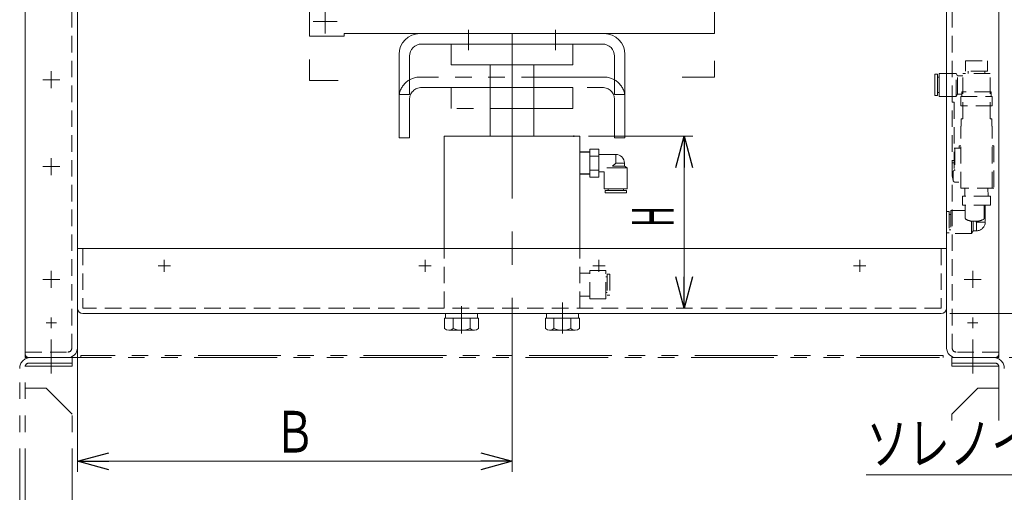
# Model space of a CAD drawing. Units: millimetres. Extents: x -1182 to 1182, y -811 to 811.
# Drawn here: x -728 to -162, y -429 to -157 of the extents above; entities that cross this region are included whole.
import ezdxf
from ezdxf.enums import TextEntityAlignment as Align

# ---------------------------------------------------------------- set-up
doc = ezdxf.new("R2010")
doc.units = ezdxf.units.MM
doc.header["$LTSCALE"] = 1.5
doc.header["$PDSIZE"] = 1
for name, pattern in [('CENTER', [50.8, 31.75, -6.35, 6.35, -6.35]), ('CENTERX2', [101.6, 63.5, -12.7, 12.7, -12.7]), ('DASHED2', [9.525, 6.35, -3.175]), ('PHANTOM', [63.5, 31.75, -6.35, 6.35, -6.35, 6.35, -6.35])]:
    doc.linetypes.add(name, pattern=pattern)
for name, color, linetype in [('_0-0_', 7, 'Continuous'), ('_0-8_', 7, 'Continuous'), ('_a-5_', 7, 'Continuous'), ('ADD_LINE', 7, 'Continuous'), ('Layer0017', 7, 'Continuous'), ('Layer0019', 7, 'Continuous'), ('Layer0020', 7, 'Continuous'), ('Layer0022', 7, 'Continuous'), ('Layer0024', 7, 'Continuous'), ('Layer0028', 7, 'Continuous'), ('Layer0030', 7, 'Continuous'), ('Layer0031', 7, 'Continuous'), ('Layer0032', 7, 'Continuous'), ('Layer0064', 7, 'Continuous'), ('Layer0254', 7, 'Continuous'), ('Layer0255', 7, 'Continuous')]:
    doc.layers.add(name, color=color, linetype=linetype)
doc.styles.add('dcStyle0', font='ＭＳ Ｐゴシック')
doc.dimstyles.new('dc_Rotated', dxfattribs={"dimtxt": 24, "dimasz": 18.001356, "dimexe": 6, "dimexo": 6, "dimgap": 6, "dimtad": 3, "dimdec": 3, "dimdsep": 46, "dimtxsty": 'dcStyle0', "dimblk1": 'OPEN30', "dimblk2": 'OPEN30', "dimsah": 1, "dimcen": 0.09, "dimclrd": 2, "dimclre": 2, "dimclrt": 2, "dimadec": 0, "dimazin": 2, "dimtfac": 1, "dimtdec": 4, "dimtmove": 0, "dimatfit": 3, "dimfxl": 1, "dimarcsym": 1})

# ---------------------------------------------------------------- blocks, each defined once
blk = doc.blocks.new('_Open30')
at = {"color": 0, "linetype": 'ByBlock', "lineweight": -2}
for p, q in [((-1, 0.267949), (0, 0)), ((0, 0), (-1, -0.267949)), ((0, 0), (-1, 0))]:
    blk.add_line(p, q, dxfattribs=at)
blk = doc.blocks.new('*D25')
at = {"layer": '_0-0_', "color": 2, "linetype": 'Continuous', "lineweight": 13}
for p, q in [((-158.83, -46.65), (-88.29, -46.65)), ((-94.29, -351.65), (-94.29, -46.65)), ((-158.83, -351.65), (-88.29, -351.65))]:
    blk.add_line(p, q, dxfattribs=at)
at = {"layer": '_0-0_', "color": 2, "xscale": 18.00138320357655, "yscale": 18.00097896302553}
for p, rotation in [((-94.29, -46.65), 90), ((-94.29, -351.65), 270)]:
    blk.add_blockref('_Open30', p, dxfattribs=dict(at, rotation=rotation))
at = {"layer": '_0-0_', "color": 2, "style": 'dcStyle0', "width": 0.6875}
blk.add_text('305', height=24, rotation=90, dxfattribs=at).set_placement((-100.29, -217.15), (-100.29, -181.15), align=Align.FIT)
blk = doc.blocks.new('*D28')
at = {"layer": '_0-0_', "color": 2, "linetype": 'Continuous', "lineweight": 13}
for p, q in [((-229.33, 63.35), (-52.02, 63.35)), ((-58.02, -351.65), (-58.02, 63.35)), ((-158.83, -351.65), (-52.02, -351.65))]:
    blk.add_line(p, q, dxfattribs=at)
at = {"layer": '_0-0_', "color": 2, "xscale": 18.00138320357655, "yscale": 18.00097896302553}
for p, rotation in [((-58.02, 63.35), 90), ((-58.02, -351.65), 270)]:
    blk.add_blockref('_Open30', p, dxfattribs=dict(at, rotation=rotation))
at = {"layer": '_0-0_', "color": 2, "style": 'dcStyle0', "width": 0.6875}
blk.add_text('415', height=24, rotation=90, dxfattribs=at).set_placement((-64.02, -162.15), (-64.02, -126.15), align=Align.FIT)
blk = doc.blocks.new('DC_IMAGEDIMGROUP_1')
at = {"layer": 'Layer0064', "color": 2, "linetype": 'Continuous', "lineweight": 13}
for p, q in [((-126.49, -275.86), (-126.49, -326.35)), ((-192.03, -326.35), (-120.49, -326.35)), ((-126.49, -351.65), (-126.49, -326.35)), ((-158.83, -351.65), (-120.49, -351.65)), ((-126.49, -381.65), (-126.49, -351.65))]:
    blk.add_line(p, q, dxfattribs=at)
at = {"layer": 'Layer0064', "color": 2, "xscale": 18.00138320357655, "yscale": 18.00097896302553}
for p, rotation in [((-126.49, -326.35), 270), ((-126.49, -351.65), 90)]:
    blk.add_blockref('_Open30', p, dxfattribs=dict(at, rotation=rotation))
at = {"layer": 'Layer0064', "color": 2, "style": 'dcStyle0', "width": 0.60291}
blk.add_text('H1', height=24, rotation=90, dxfattribs=at).set_placement((-132.49, -305.86), (-132.49, -281.86), align=Align.FIT)

msp = doc.modelspace()

# ---------------------------------------------------------------- linework, layer by layer
at = {"layer": '_0-8_', "color": 4, "linetype": 'DASHED2', "lineweight": 13}
for p, q in [((-183.9347, -186.8042), (-183.9347, -180.7042)), ((-183.9347, -180.7042), (-171.3347, -180.7042)), ((-171.3347, -186.8042), (-171.3347, -180.7042)), ((-171.3347, -186.8042), (-183.9347, -186.8042)), ((-182.3597, -188.1542), (-182.3597, -186.8042)), ((-172.9097, -188.1542), (-172.9097, -186.8042)), ((-194.8347, -188.0542), (-189.3347, -188.0542)), ((-188.5553, -189.4042), (-189.3347, -188.0542)), ((-189.3347, -201.2542), (-189.3347, -188.0542)), ((-188.5553, -189.4042), (-185.54, -189.4042)), ((-188.5553, -199.9042), (-188.5553, -189.4042)), ((-185.5347, -214.1542), (-185.5347, -188.1542)), ((-169.7347, -188.1542), (-185.5347, -188.1542)), ((-169.7347, -214.1542), (-169.7347, -188.1542)), ((-194.8347, -201.2542), (-189.3347, -201.2542)), ((-188.5553, -199.9042), (-189.3347, -201.2542)), ((-188.5553, -199.9042), (-186.1347, -199.9042)), ((-186.7347, -206.7042), (-186.7347, -201.3042)), ((-186.7347, -201.3042), (-168.5347, -201.3042)), ((-186.1347, -199.9042), (-186.1347, -198.7042)), ((-169.2847, -198.7042), (-186.1347, -198.7042)), ((-185.9847, -201.3042), (-185.9847, -198.7042)), ((-169.2847, -201.3042), (-169.2847, -198.7042)), ((-168.5347, -206.7042), (-168.5347, -201.3042)), ((-191.6347, -204.6542), (-190.4347, -204.6542)), ((-190.4347, -204.6542), (-190.4347, -243.547)), ((-168.5347, -206.7042), (-186.7347, -206.7042)), ((-185.5347, -214.1542), (-186.5347, -214.1542)), ((-186.5347, -218.4542), (-186.5347, -214.1542)), ((-168.7347, -214.1542), (-169.7347, -214.1542)), ((-168.7347, -214.1542), (-168.7347, -218.4542)), ((-186.5347, -218.4542), (-186.6347, -218.4542)), ((-186.6347, -254.1542), (-186.6347, -218.4542)), ((-168.6347, -218.4542), (-168.7347, -218.4542)), ((-168.6347, -254.1542), (-168.6347, -218.4542)), ((-190.4347, -231.1542), (-186.6347, -231.1542)), ((-190.0347, -231.1542), (-190.0347, -243.6542)), ((-186.6347, -229.6542), (-187.5347, -229.6542)), ((-187.5347, -229.6542), (-187.5347, -231.1542)), ((-167.7347, -229.6542), (-168.6347, -229.6542)), ((-167.7347, -229.6542), (-167.7347, -254.1542)), ((-191.6347, -238.1356), (-190.4347, -238.1356)), ((-191.6347, -239.5845), (-190.4347, -239.5845)), ((-190.4332, -243.5563), (-190.4347, -243.547)), ((-191.0595, -249.7256), (-191.0595, -244.5828)), ((-190.4286, -243.5656), (-190.4332, -243.5563)), ((-190.4211, -243.5747), (-190.4286, -243.5656)), ((-190.4106, -243.5837), (-190.4211, -243.5747)), ((-190.3972, -243.5923), (-190.4106, -243.5837)), ((-190.3811, -243.6006), (-190.3972, -243.5923)), ((-190.3624, -243.6085), (-190.3811, -243.6006)), ((-190.3411, -243.6159), (-190.3624, -243.6085)), ((-190.3176, -243.6228), (-190.3411, -243.6159)), ((-190.2918, -243.6291), (-190.3176, -243.6228)), ((-190.2641, -243.6348), (-190.2918, -243.6291)), ((-190.2347, -243.6398), (-190.2641, -243.6348)), ((-190.2038, -243.6441), (-190.2347, -243.6398)), ((-190.1715, -243.6477), (-190.2038, -243.6441)), ((-190.1382, -243.6505), (-190.1715, -243.6477)), ((-190.1042, -243.6526), (-190.1382, -243.6505)), ((-190.0696, -243.6538), (-190.1042, -243.6526)), ((-190.0347, -243.6542), (-190.0696, -243.6538)), ((-187.8347, -250.6542), (-189.8137, -250.6542)), ((-167.7347, -254.1542), (-186.6347, -254.1542)), ((-184.2507, -254.1542), (-184.3945, -258.7542)), ((-171.0187, -254.1542), (-170.875, -258.7542)), ((-169.5518, -258.7542), (-185.7176, -258.7542)), ((-185.7176, -258.7542), (-185.7176, -263.8542)), ((-169.5518, -258.7542), (-169.5518, -263.8542)), ((-169.5518, -263.8542), (-185.7176, -263.8542)), ((-184.1347, -263.8542), (-184.1347, -271.2172)), ((-173.1347, -263.8542), (-173.1347, -271.2172)), ((-172.6347, -263.8542), (-172.6347, -273.6542)), ((-194.8347, -267.5542), (-194.8347, -279.7542)), ((-193.3347, -267.5542), (-194.8347, -267.5542)), ((-193.3347, -267.5542), (-193.3347, -279.7542)), ((-192.4347, -269.1792), (-193.3347, -269.1792)), ((-192.4347, -267.0542), (-192.4347, -280.2542)), ((-184.1347, -267.0542), (-192.4347, -267.0542)), ((-180.4347, -273.1387), (-180.4347, -280.2542)), ((-177.1347, -273.1842), (-180.1347, -273.1842)), ((-179.511, -273.1842), (-179.511, -278.6542)), ((-177.6347, -273.6542), (-178.1047, -273.1842)), ((-177.6347, -273.6542), (-177.6347, -278.6542)), ((-177.6347, -273.6542), (-172.6347, -273.6542)), ((-193.3347, -279.7542), (-194.8347, -279.7542)), ((-192.4347, -278.1292), (-193.3347, -278.1292)), ((-180.4347, -280.2542), (-192.4347, -280.2542)), ((-179.511, -278.6542), (-180.4347, -280.2542)), ((-177.6347, -278.6542), (-179.511, -278.6542))]:
    msp.add_line(p, q, dxfattribs=at)
at = {"layer": '_0-8_', "color": 7, "linetype": 'Continuous', "lineweight": 13}
for p, q in [((-201.5347, -188.5542), (-200.0347, -188.5542)), ((-201.5347, -188.5542), (-201.5347, -200.7542)), ((-200.0347, -188.5542), (-200.0347, -200.7542)), ((-200.0347, -190.2042), (-199.1347, -190.2042)), ((-199.1347, -201.2542), (-199.1347, -188.0542)), ((-199.1347, -188.0542), (-194.8347, -188.0542)), ((-201.5347, -200.7542), (-200.0347, -200.7542)), ((-200.0347, -199.1042), (-199.1347, -199.1042)), ((-199.1347, -201.2542), (-194.8347, -201.2542))]:
    msp.add_line(p, q, dxfattribs=at)
at = {"layer": '_0-8_', "color": 4, "linetype": 'DASHED2', "lineweight": 13}
for centre, radius, start, end in [((-182.4347, -247.1542), 9, 163.39845, 196.60155), ((-189.8137, -244.9542), 1.3, 90, 163.39845), ((-189.8137, -249.3542), 1.3, 196.60155, 270), ((-183.1347, -271.2172), 1, 180, 243.256316), ((-174.1347, -271.2172), 1, 296.743684, 0), ((-178.6347, -262.2869), 11, 243.256316, 262.16252), ((-177.6347, -273.6542), 5, 270, 0), ((-178.6347, -262.2869), 11, 277.83748, 296.743684)]:
    msp.add_arc(centre, radius, start, end, dxfattribs=at)
at = {"layer": '_a-5_', "color": 3, "linetype": 'CENTER', "lineweight": 13}
for p, q in [((-473.8347, -337.6942), (-473.8347, -322.075)), ((-415.8347, -337.6942), (-415.8347, -319.8542))]:
    msp.add_line(p, q, dxfattribs=at)
at = {"layer": '_a-5_', "color": 7, "linetype": 'Continuous', "lineweight": 13}
for p, q in [((-483.0347, -326.3542), (-483.0347, -328.8542)), ((-464.6347, -326.3542), (-483.0347, -326.3542)), ((-464.6347, -326.3542), (-464.6347, -328.8542)), ((-425.0347, -326.3542), (-425.0347, -328.8542)), ((-406.6347, -326.3542), (-425.0347, -326.3542)), ((-406.6347, -326.3542), (-406.6347, -328.8542)), ((-464.0198, -328.8542), (-483.6497, -328.8542)), ((-483.6497, -328.8542), (-483.6497, -334.9507)), ((-478.7422, -328.8542), (-478.7422, -334.9507)), ((-468.9272, -328.8542), (-468.9272, -334.9507)), ((-464.0198, -328.8542), (-464.0198, -334.9507)), ((-406.0198, -328.8542), (-425.6497, -328.8542)), ((-425.6497, -328.8542), (-425.6497, -334.9507)), ((-420.7422, -328.8542), (-420.7422, -334.9507)), ((-410.9272, -328.8542), (-410.9272, -334.9507)), ((-406.0198, -328.8542), (-406.0198, -334.9507)), ((-466.4735, -335.8542), (-481.1959, -335.8542)), ((-408.4735, -335.8542), (-423.1959, -335.8542))]:
    msp.add_line(p, q, dxfattribs=at)
for centre, radius, start, end in [((-481.1959, -332.0706), 3.7836, 229.570103, 310.429897), ((-473.8347, -322.075), 13.7792, 249.135936, 290.864064), ((-466.4735, -332.0706), 3.7836, 229.570103, 310.429897), ((-423.1959, -332.0706), 3.7836, 229.570103, 310.429897), ((-415.8347, -322.075), 13.7792, 249.135936, 290.864064), ((-408.4735, -332.0706), 3.7836, 229.570103, 310.429897)]:
    msp.add_arc(centre, radius, start, end, dxfattribs=at)
at = {"layer": 'ADD_LINE', "color": 140, "linetype": 'PHANTOM', "lineweight": 13}
for p, q in [((-561.3347, -179.9999), (-561.3347, -192.1542)), ((-328.3347, -180.8892), (-328.3347, -190.1542)), ((-561.3347, -192.1542), (-544.8347, -192.1542)), ((-328.3347, -190.1542), (-347.0059, -190.1542))]:
    msp.add_line(p, q, dxfattribs=at)
at = {"layer": 'Layer0017', "color": 3, "linetype": 'CENTER', "lineweight": 13}
for p, q in [((-552.3347, -165.0824), (-552.3347, -151.226)), ((-545.4065, -158.1542), (-559.2629, -158.1542))]:
    msp.add_line(p, q, dxfattribs=at)
at = {"layer": 'Layer0019', "color": 140, "linetype": 'PHANTOM', "lineweight": 13}
for p, q in [((-697.8347, -356.6542), (-724.8347, -356.6542)), ((-697.8347, -354.8542), (-722.8347, -354.8542)), ((-697.8347, -351.6542), (-721.8347, -351.6542)), ((-697.8347, -356.6542), (-697.8347, -351.6542)), ((-191.8347, -351.6542), (-167.8347, -351.6542)), ((-191.8347, -356.6542), (-191.8347, -351.6542)), ((-191.8347, -354.8542), (-166.8347, -354.8542)), ((-191.8347, -356.6542), (-164.8347, -356.6542)), ((-728.0347, -451.6542), (-728.0347, -357.8542)), ((-724.8347, -451.6542), (-724.8347, -356.8542)), ((-164.8347, -387.8792), (-164.8347, -356.8542))]:
    msp.add_line(p, q, dxfattribs=at)
for centre, radius, start, end in [((-721.8347, -357.8542), 6.2, 90, 180), ((-722.8347, -356.8542), 2, 90, 180), ((-167.8347, -357.8542), 6.2, 0, 90), ((-166.8347, -356.8542), 2, 0, 90)]:
    msp.add_arc(centre, radius, start, end, dxfattribs=at)
at = {"layer": 'Layer0020', "color": 140, "linetype": 'PHANTOM', "lineweight": 13}
for p, q in [((-724.8347, -369.1542), (-712.8347, -369.1542)), ((-712.8347, -369.1542), (-697.8347, -384.1542)), ((-176.8347, -369.1542), (-191.8347, -384.1542)), ((-164.8347, -369.1542), (-176.8347, -369.1542)), ((-697.8347, -451.6542), (-697.8347, -384.1542)), ((-191.8347, -387.8792), (-191.8347, -384.1542))]:
    msp.add_line(p, q, dxfattribs=at)
at = {"layer": 'Layer0022', "color": 7, "linetype": 'Continuous', "lineweight": 13}
for p, q in [((-561.3347, -34.6542), (-561.3347, -166.6542)), ((-328.3347, -34.6542), (-328.3347, -165.1542)), ((-541.3347, -166.6542), (-561.3347, -166.6542)), ((-541.3347, -165.1542), (-541.3347, -166.6542)), ((-541.3347, -165.1542), (-328.3347, -165.1542)), ((-400.0347, -231.5713), (-394.9347, -231.5713)), ((-400.0347, -231.5713), (-400.0347, -247.7371)), ((-394.9347, -231.5713), (-394.9347, -247.7371)), ((-405.8347, -233.0757), (-400.0347, -232.8944)), ((-405.8347, -233.7188), (-400.0347, -233.5376)), ((-400.0347, -235.6127), (-394.9347, -235.6127)), ((-394.9347, -234.6542), (-385.1347, -234.6542)), ((-385.1347, -239.6542), (-385.1347, -234.6542)), ((-390.2728, -242.4542), (-378.5347, -242.4542)), ((-385.1347, -239.6542), (-387.011, -241.5304)), ((-387.011, -241.5304), (-380.1347, -241.5304)), ((-385.1347, -239.6542), (-380.1347, -239.6542)), ((-380.1347, -239.6542), (-380.1347, -241.5304)), ((-380.1347, -241.5304), (-378.5347, -242.4542)), ((-378.5347, -242.4542), (-378.5347, -254.4542)), ((-405.8347, -245.5895), (-400.0347, -245.7708)), ((-405.8347, -246.2327), (-400.0347, -246.4139)), ((-400.0347, -243.6956), (-394.9347, -243.6956)), ((-400.0347, -247.7371), (-394.9347, -247.7371)), ((-394.9347, -244.6542), (-391.7347, -244.6542)), ((-391.7347, -244.6542), (-391.7347, -254.4542)), ((-391.7347, -254.4542), (-378.5347, -254.4542)), ((-389.6097, -254.4542), (-389.6097, -255.3542)), ((-380.6597, -254.4542), (-380.6597, -255.3542)), ((-391.2347, -255.3542), (-379.0347, -255.3542)), ((-391.2347, -255.3542), (-391.2347, -256.8542)), ((-391.2347, -256.8542), (-379.0347, -256.8542)), ((-379.0347, -255.3542), (-379.0347, -256.8542))]:
    msp.add_line(p, q, dxfattribs=at)
at = {"layer": 'Layer0022', "color": 4, "linetype": 'DASHED2', "lineweight": 13}
for p, q in [((-405.8347, -303.0757), (-400.0347, -303.0757)), ((-400.0347, -317.7371), (-400.0347, -301.5713)), ((-400.0347, -301.5713), (-390.9347, -301.5713)), ((-390.9347, -317.7371), (-390.9347, -301.5713)), ((-390.9347, -305.1792), (-390.0347, -305.1792)), ((-390.0347, -303.5542), (-390.0347, -315.7542)), ((-390.0347, -303.5542), (-388.5347, -303.5542)), ((-388.5347, -303.5542), (-388.5347, -315.7542)), ((-405.8347, -316.2327), (-400.0347, -316.2327)), ((-390.9347, -314.1292), (-390.0347, -314.1292)), ((-390.0347, -315.7542), (-388.5347, -315.7542)), ((-400.0347, -317.7371), (-390.9347, -317.7371))]:
    msp.add_line(p, q, dxfattribs=at)
at = {"layer": 'Layer0022', "color": 7, "linetype": 'Continuous', "lineweight": 13}
msp.add_arc((-385.1347, -239.6542), 5, 0, 90, dxfattribs=at)
at = {"layer": 'Layer0024', "color": 3, "linetype": 'CENTERX2', "lineweight": 13}
msp.add_line((-444.8347, -164.8042), (-444.8347, -329.5042), dxfattribs=at)
at = {"layer": 'Layer0024', "color": 7, "linetype": 'Continuous', "lineweight": 13}
for p, q in [((-409.8347, -171.1542), (-479.8347, -171.1542)), ((-479.8347, -183.1542), (-479.8347, -171.1542)), ((-409.8347, -183.1542), (-409.8347, -171.1542)), ((-409.8347, -183.1542), (-479.8347, -183.1542)), ((-457.3347, -224.1542), (-457.3347, -183.1542)), ((-432.3347, -183.1542), (-432.3347, -224.1542)), ((-405.8347, -224.1542), (-483.8347, -224.1542)), ((-483.8347, -288.8542), (-483.8347, -224.1542)), ((-405.8347, -288.8542), (-405.8347, -224.1542))]:
    msp.add_line(p, q, dxfattribs=at)
at = {"layer": 'Layer0024', "color": 140, "linetype": 'PHANTOM', "lineweight": 13}
for p, q in [((-409.8347, -196.1542), (-479.8347, -196.1542)), ((-479.8347, -208.1542), (-479.8347, -196.1542)), ((-409.8347, -208.1542), (-409.8347, -196.1542)), ((-409.8347, -208.1542), (-479.8347, -208.1542))]:
    msp.add_line(p, q, dxfattribs=at)
at = {"layer": 'Layer0024', "color": 4, "linetype": 'DASHED2', "lineweight": 13}
for p, q in [((-483.8347, -323.1542), (-483.8347, -288.8542)), ((-405.8347, -323.1542), (-405.8347, -288.8542))]:
    msp.add_line(p, q, dxfattribs=at)
at = {"layer": 'Layer0024', "color": 7, "linetype": 'Continuous'}
for p in [(-444.8347, -224.1542), (-409.2347, -224.1542)]:
    msp.add_point(p, dxfattribs=at)
at = {"layer": 'Layer0028', "color": 3, "linetype": 'CENTERX2', "lineweight": 13}
for p, q in [((-469.8347, -162.9285), (-469.8347, -174.6904)), ((-419.8347, -162.9285), (-419.8347, -174.6904))]:
    msp.add_line(p, q, dxfattribs=at)
at = {"layer": 'Layer0028', "color": 7, "linetype": 'Continuous', "lineweight": 13}
for p, q in [((-391.8347, -165.1542), (-497.8347, -165.1542)), ((-496.8347, -171.1542), (-392.8347, -171.1542)), ((-509.8347, -200.1542), (-509.8347, -177.1542)), ((-503.8347, -178.1542), (-503.8347, -200.1542)), ((-385.8347, -178.1542), (-385.8347, -200.1542)), ((-379.8347, -200.1542), (-379.8347, -177.1542)), ((-509.8347, -200.1542), (-503.8347, -200.1542)), ((-385.8347, -200.1542), (-379.8347, -200.1542))]:
    msp.add_line(p, q, dxfattribs=at)
at = {"layer": 'Layer0028', "color": 140, "linetype": 'PHANTOM', "lineweight": 13}
for p, q in [((-391.8347, -190.1542), (-497.8347, -190.1542)), ((-496.8347, -196.1542), (-392.8347, -196.1542)), ((-509.8347, -225.1542), (-509.8347, -202.1542)), ((-503.8347, -203.1542), (-503.8347, -225.1542)), ((-385.8347, -203.1542), (-385.8347, -225.1542)), ((-379.8347, -225.1542), (-379.8347, -202.1542)), ((-509.8347, -225.1542), (-503.8347, -225.1542)), ((-385.8347, -225.1542), (-379.8347, -225.1542))]:
    msp.add_line(p, q, dxfattribs=at)
at = {"layer": 'Layer0028', "color": 7, "linetype": 'Continuous', "lineweight": 13}
for centre, radius, start, end in [((-497.8347, -177.1542), 12, 90, 180), ((-391.8347, -177.1542), 12, 0, 90), ((-496.8347, -178.1542), 7, 90, 180), ((-392.8347, -178.1542), 7, 0, 90)]:
    msp.add_arc(centre, radius, start, end, dxfattribs=at)
at = {"layer": 'Layer0028', "color": 140, "linetype": 'PHANTOM', "lineweight": 13}
for centre, radius, start, end in [((-497.8347, -202.1542), 12, 90, 180), ((-391.8347, -202.1542), 12, 0, 90), ((-496.8347, -203.1542), 7, 90, 180), ((-392.8347, -203.1542), 7, 0, 90)]:
    msp.add_arc(centre, radius, start, end, dxfattribs=at)
at = {"layer": 'Layer0030', "color": 7, "linetype": 'Continuous', "lineweight": 18}
for p, q in [((-194.8347, -288.8542), (-694.8347, -288.8542)), ((-694.8347, -323.1542), (-694.8347, -288.8542)), ((-194.8347, -323.1542), (-194.8347, -288.8542)), ((-691.6347, -326.3542), (-198.0347, -326.3542))]:
    msp.add_line(p, q, dxfattribs=at)
at = {"layer": 'Layer0030', "color": 4, "linetype": 'DASHED2', "lineweight": 13}
for p, q in [((-691.6347, -288.8542), (-691.6347, -323.1542)), ((-198.0347, -288.8542), (-198.0347, -323.1542)), ((-198.0347, -323.1542), (-691.6347, -323.1542))]:
    msp.add_line(p, q, dxfattribs=at)
at = {"layer": 'Layer0030', "color": 3, "linetype": 'CENTERX2', "lineweight": 13}
for p, q in [((-641.3347, -298.8542), (-648.3347, -298.8542)), ((-644.8347, -295.3542), (-644.8347, -302.3542)), ((-491.3347, -298.8542), (-498.3347, -298.8542)), ((-494.8347, -295.3542), (-494.8347, -302.3542)), ((-391.3347, -298.8542), (-398.3347, -298.8542)), ((-394.8347, -295.3542), (-394.8347, -302.3542)), ((-241.3347, -298.8542), (-248.3347, -298.8542)), ((-244.8347, -295.3542), (-244.8347, -302.3542))]:
    msp.add_line(p, q, dxfattribs=at)
at = {"layer": 'Layer0030', "color": 7, "linetype": 'Continuous', "lineweight": 18}
for centre, start, end in [((-691.6347, -323.1542), 180, 270), ((-198.0347, -323.1542), 270, 0)]:
    msp.add_arc(centre, 3.2, start, end, dxfattribs=at)
at = {"layer": 'Layer0031', "color": 7, "linetype": 'Continuous', "lineweight": 18}
for p, q in [((-724.8347, -46.6542), (-724.8347, -351.6542)), ((-164.8347, -46.6542), (-164.8347, -351.6542)), ((-694.8347, -52.1542), (-694.8347, -346.1542)), ((-194.8347, -52.1542), (-194.8347, -346.1542)), ((-700.3347, -351.6542), (-724.8347, -351.6542)), ((-189.3347, -351.6542), (-164.8347, -351.6542))]:
    msp.add_line(p, q, dxfattribs=at)
at = {"layer": 'Layer0031', "color": 4, "linetype": 'DASHED2', "lineweight": 13}
for p, q in [((-698.0347, -52.1542), (-698.0347, -346.1542)), ((-191.6347, -52.1542), (-191.6347, -346.1542)), ((-724.8347, -348.4542), (-700.3347, -348.4542)), ((-164.8347, -348.4542), (-189.3347, -348.4542))]:
    msp.add_line(p, q, dxfattribs=at)
at = {"layer": 'Layer0031', "color": 3, "linetype": 'CENTERX2', "lineweight": 13}
for p, q in [((-709.8347, -186.7542), (-709.8347, -196.5542)), ((-704.9347, -191.6542), (-714.7347, -191.6542)), ((-709.8347, -236.7542), (-709.8347, -246.5542)), ((-704.9347, -241.6542), (-714.7347, -241.6542)), ((-709.8347, -301.7542), (-709.8347, -311.5542)), ((-179.8347, -301.7542), (-179.8347, -311.5542)), ((-704.9347, -306.6542), (-714.7347, -306.6542)), ((-174.9347, -306.6542), (-184.7347, -306.6542)), ((-706.8347, -331.6542), (-712.8347, -331.6542)), ((-709.8347, -328.6542), (-709.8347, -334.6542)), ((-182.8347, -331.6542), (-176.8347, -331.6542)), ((-179.8347, -328.6542), (-179.8347, -334.6542))]:
    msp.add_line(p, q, dxfattribs=at)
at = {"layer": 'Layer0031', "color": 3, "linetype": 'CENTER', "lineweight": 13}
for p, q in [((-709.8347, -341.2904), (-709.8347, -360.7879)), ((-179.8347, -341.2904), (-179.8347, -360.7879))]:
    msp.add_line(p, q, dxfattribs=at)
at = {"layer": 'Layer0031', "color": 4, "linetype": 'DASHED2', "lineweight": 13}
for centre, start, end in [((-700.3347, -346.1542), 270, 0), ((-189.3347, -346.1542), 180, 270)]:
    msp.add_arc(centre, 2.3, start, end, dxfattribs=at)
at = {"layer": 'Layer0031', "color": 7, "linetype": 'Continuous', "lineweight": 18}
for centre, start, end in [((-700.3347, -346.1542), 270, 0), ((-189.3347, -346.1542), 180, 270)]:
    msp.add_arc(centre, 5.5, start, end, dxfattribs=at)
at = {"layer": 'Layer0032', "color": 140, "linetype": 'PHANTOM', "lineweight": 13}
for p, q in [((-724.8347, -73.6542), (-724.8347, -349.6542)), ((-164.8347, -73.6542), (-164.8347, -349.6542)), ((-196.8347, -350.4542), (-692.8347, -350.4542)), ((-692.8347, -351.6542), (-692.8347, -350.4542)), ((-196.8347, -351.6542), (-196.8347, -350.4542)), ((-722.8347, -351.6542), (-166.8347, -351.6542))]:
    msp.add_line(p, q, dxfattribs=at)
for centre, start, end in [((-722.8347, -349.6542), 180, 270), ((-166.8347, -349.6542), 270, 0)]:
    msp.add_arc(centre, 2, start, end, dxfattribs=at)
at = {"layer": 'Layer0254', "color": 2, "linetype": 'Continuous', "lineweight": 13}
msp.add_line((-49.0302, -419.052), (-241.0302, -419.052), dxfattribs=at)
at = {"layer": 'Layer0255', "color": 2, "linetype": 'Continuous', "lineweight": 13}
for p, q in [((-400.8347, -224.1542), (-340.8347, -224.1542)), ((-345.8347, -323.1542), (-345.8347, -224.1542)), ((-444.8347, -326.1542), (-444.8347, -417.3546)), ((-193.0347, -326.3542), (-120.4928, -326.3542)), ((-694.8347, -336.4071), (-694.8347, -417.3546)), ((-694.8347, -411.3546), (-444.8347, -411.3546))]:
    msp.add_line(p, q, dxfattribs=at)

# ---------------------------------------------------------------- block references
at = {"layer": 'Layer0064', "linetype": 'Continuous'}
msp.add_blockref('DC_IMAGEDIMGROUP_1', (0, 0), dxfattribs=at)
at = {"layer": 'Layer0255', "color": 2, "xscale": 18.00138320357655, "yscale": 18.00097896302553}
for p, rotation in [((-345.8347, -224.1542), 90), ((-345.8347, -323.1542), 270), ((-694.8347, -411.3546), 180), ((-444.8347, -411.3546), 360)]:
    msp.add_blockref('_Open30', p, dxfattribs=dict(at, rotation=rotation))

# ---------------------------------------------------------------- texts
at = {"layer": 'Layer0254', "color": 2, "style": 'dcStyle0', "width": 0.811549}
msp.add_text('ソレノイドバルブ', height=24, dxfattribs=at).set_placement((-241.0302, -413.052), (-49.0302, -413.052), align=Align.FIT)
at = {"layer": 'Layer0255', "color": 4, "style": 'dcStyle0', "width": 0.536856}
msp.add_text('H', height=24, rotation=90, dxfattribs=at).set_placement((-351.8347, -276.3982), (-351.8347, -264.3982), align=Align.FIT)
at = {"layer": 'Layer0255', "color": 4, "style": 'dcStyle0', "width": 0.884624}
msp.add_text('Ｂ', height=24, dxfattribs=at).set_placement((-581.8347, -406.3546), (-557.8347, -406.3546), align=Align.FIT)

# ---------------------------------------------------------------- dimensions: what is measured, and where the dimension line sits
at = {"layer": '_0-0_', "linetype": 'Continuous', "lineweight": 13}
for base, p2, picture, middle in [((-58.0169, 63.3458), (-235.3347, 63.3458), '*D28', (-58.0169, -144.1542)), ((-94.2924, -46.6542), (-164.8347, -46.6542), '*D25', (-94.2924, -199.1542))]:
    dim = msp.add_linear_dim(base=base, p1=(-164.8347, -351.6542), p2=p2, angle=90, dimstyle='dc_Rotated', override={"dimtxt": 24, "dimasz": 18.001356, "dimexe": 6, "dimexo": 6, "dimgap": 6, "dimtad": 3, "dimtih": 0, "dimtoh": 0, "dimdec": 3, "dimlfac": 1, "dimzin": 8, "dimtxsty": 'dcStyle0', "dimblk1": 'Open30', "dimblk2": 'Open30', "dimsah": 1, "dimclrd": 2, "dimclre": 2, "dimclrt": 2, "dimazin": 2, "dimtofl": 1, "dimtolj": 0, "dimtzin": 8, "dimarcsym": 1}, dxfattribs=at)
    dim.commit()
    dim.dimension.update_dxf_attribs({"geometry": picture, "text_midpoint": middle, "dimtype": 160})

doc.saveas('drawing.dxf')
